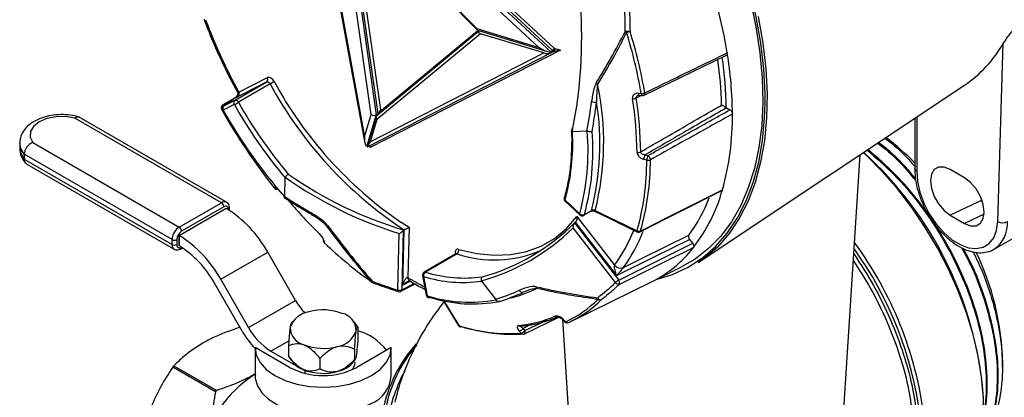
# Model space of a CAD drawing. Units: millimetres. Extents: x 0 to 45984, y 0 to 17080.
# Drawn here: x 269 to 413, y 2208 to 2264 of the extents above; entities that cross this region are included whole.
import ezdxf

# ---------------------------------------------------------------- set-up
doc = ezdxf.new("R2010")
doc.units = ezdxf.units.MM
doc.header["$LTSCALE"] = 9

msp = doc.modelspace()

# ---------------------------------------------------------------- linework, layer by layer
at = {"color": 7, "linetype": 'Continuous'}
for p, q in [((311.24, 2291.93), (346.69, 2259.2)), ((311.45, 2292.74), (347.19, 2259.74)), ((346.92, 2259.42), (311.53, 2292.1)), ((311.1, 2291.09), (319.41, 2245.78)), ((311.44, 2289.91), (319.35, 2246.72)), ((344.97, 2259.83), (312.05, 2290.23)), ((320.34, 2249.97), (315.73, 2282.17)), ((316.34, 2282.31), (335.88, 2262.41)), ((316.39, 2282.41), (335.82, 2262.62)), ((316.44, 2282.21), (321.06, 2249.94)), ((321.34, 2250.1), (316.8, 2281.85)), ((317.3, 2281.34), (321.69, 2250.66)), ((336.15, 2262.2), (321.16, 2249.81)), ((336.4, 2261.85), (321.17, 2249.25)), ((321.85, 2250.64), (336.01, 2262.34)), ((335.82, 2262.62), (344.97, 2259.83)), ((335.94, 2262.37), (346.21, 2259.24)), ((336.19, 2262.23), (336.26, 2262.27)), ((345.68, 2259.03), (336.4, 2261.85)), ((412.34, 2234.3), (413.15, 2260.44)), ((319.79, 2245.24), (346.71, 2259.02)), ((348.15, 2259.45), (320.17, 2245.14)), ((320.17, 2245.97), (345.68, 2259.03)), ((346.87, 2259.11), (346.62, 2259.18)), ((346.69, 2259.2), (346.97, 2259.36)), ((346.73, 2259.02), (346.87, 2259.11)), ((347.19, 2259.74), (348.15, 2259.45)), ((360.4, 2252.84), (372.51, 2258.72)), ((304.99, 2254.77), (300.05, 2252.24)), ((300.35, 2252.09), (304.99, 2254.77)), ((305.49, 2254.47), (300.84, 2251.79)), ((300.9, 2253.26), (305.1, 2255.41)), ((368.36, 2228.25), (407.46, 2254.28)), ((300.73, 2253.19), (300.73, 2253.18)), ((300.9, 2253.26), (300.9, 2253.25)), ((360.01, 2252.8), (359.24, 2252.41)), ((359.56, 2253.1), (359.98, 2253.05)), ((359.72, 2252.83), (360.13, 2252.79)), ((300.24, 2252.37), (298.55, 2251.39)), ((298.56, 2251.4), (298.55, 2251.39)), ((300.24, 2252.37), (298.56, 2251.4)), ((300.23, 2251.44), (298.6, 2250.61)), ((298.71, 2251.25), (300.35, 2252.09)), ((299.73, 2251.84), (298.71, 2251.25)), ((299.74, 2251.84), (298.71, 2251.25)), ((298.71, 2251.25), (298.71, 2251.25)), ((299.74, 2251.84), (299.73, 2251.84)), ((300.07, 2252.06), (300.03, 2252.03)), ((298.46, 2250.76), (298.38, 2250.72)), ((319.35, 2246.72), (320.34, 2249.97)), ((321.06, 2249.94), (319.67, 2245.37)), ((321.06, 2249.94), (321.34, 2250.1)), ((321.52, 2250.11), (321.69, 2250.66)), ((372.48, 2250.98), (372.49, 2250.97)), ((372.49, 2250.97), (373.01, 2250.68)), ((298.33, 2237.04), (276.81, 2249.46)), ((299.08, 2237.12), (277.43, 2249.61)), ((321.06, 2249.66), (319.73, 2245.29)), ((321.17, 2249.25), (320.17, 2245.97)), ((400.17, 2249.43), (400.17, 2242.07)), ((400.46, 2249.63), (400.46, 2241.65)), ((349.84, 2248.1), (349.72, 2247.5)), ((352.02, 2247.55), (349.89, 2247.46)), ((268.71, 2245.77), (268.71, 2245.05)), ((270.62, 2245.89), (292.14, 2233.46)), ((291.08, 2231.63), (269.38, 2244.15)), ((269.38, 2244.15), (269.38, 2243.44)), ((319.67, 2245.37), (319.77, 2245.43)), ((320.04, 2245.26), (320.02, 2245.36)), ((320.04, 2245.26), (320.08, 2245.39)), ((389.25, 2199.13), (392.14, 2244.08)), ((269.38, 2243.44), (291.08, 2230.91)), ((269.74, 2242.72), (291.39, 2230.22)), ((360.8, 2243.3), (360.38, 2243.4)), ((407.46, 2240.7), (405.34, 2241.93)), ((307.63, 2237.96), (307.7, 2240.71)), ((306.07, 2239.25), (306.1, 2239.4)), ((359.8, 2232.77), (371.81, 2238.82)), ((292.14, 2233.46), (298.33, 2237.04)), ((348.8, 2237.41), (350.95, 2235.43)), ((348.82, 2237.25), (350.96, 2235.26)), ((410.04, 2237.42), (405.34, 2235.23)), ((292.14, 2232.24), (299.04, 2236.23)), ((292.14, 2232.24), (299.04, 2236.22)), ((298.69, 2236.43), (292.49, 2232.85)), ((299.04, 2236.23), (299.04, 2236.22)), ((299.04, 2236.22), (299.04, 2236.22)), ((299.04, 2236.22), (299.04, 2236.22)), ((299.04, 2236.22), (299.04, 2236.21)), ((299.4, 2236), (299.4, 2236.02)), ((299.54, 2235.91), (299.54, 2236.23)), ((351.55, 2235.2), (352.58, 2235.79)), ((351.64, 2235.32), (352.67, 2235.92)), ((410.35, 2235.35), (407.46, 2234.01)), ((313.77, 2233.66), (313.21, 2234.18)), ((313.77, 2233.66), (313.42, 2233.99)), ((324.71, 2234.19), (325.9, 2233.45)), ((350.29, 2234.18), (350.18, 2234.08)), ((350.18, 2234.08), (356.68, 2225.7)), ((350.31, 2234.19), (350.29, 2234.18)), ((356.39, 2226.35), (350.31, 2234.19)), ((350.55, 2235.02), (356.07, 2227.9)), ((405.34, 2235.23), (407.46, 2234.01)), ((411.81, 2230.23), (419.27, 2234.54)), ((324.24, 2224.22), (324.46, 2232.52)), ((325.03, 2232.95), (324.81, 2224.27)), ((324.97, 2224.94), (325.18, 2233.06)), ((325.16, 2233.05), (325.03, 2232.95)), ((325.18, 2233.06), (325.16, 2233.05)), ((325.9, 2233.45), (325.71, 2226.07)), ((356.22, 2225.35), (350.01, 2233.37)), ((291.08, 2230.91), (291.08, 2231.63)), ((291.78, 2231.63), (291.78, 2230.91)), ((292.14, 2230.71), (292.14, 2232.24)), ((292.14, 2232.23), (292.14, 2232.24)), ((292.14, 2232.24), (292.14, 2230.7)), ((292.14, 2230.7), (292.14, 2232.23)), ((313.29, 2231.64), (313.31, 2231.44)), ((313.42, 2231.37), (313.44, 2231.17)), ((367.54, 2231.09), (367.1, 2231.66)), ((292.14, 2230.7), (292.14, 2230.71)), ((292.39, 2230.27), (292.63, 2230.41)), ((298.24, 2225.81), (305.13, 2229.79)), ((309.22, 2222.71), (305.13, 2229.79)), ((332.77, 2229.54), (328.12, 2226.85)), ((332.94, 2229.55), (328.29, 2226.87)), ((332.69, 2229.49), (332.69, 2229.52)), ((332.69, 2229.52), (332.72, 2229.51)), ((356.07, 2227.89), (356.07, 2227.9)), ((357.35, 2227.51), (357.34, 2227.51)), ((361.51, 2225.45), (365.9, 2227.62)), ((301.38, 2218.19), (297.3, 2225.26)), ((302.32, 2218.73), (298.24, 2225.81)), ((326.09, 2225.51), (324.97, 2224.94)), ((325.71, 2226.07), (325.71, 2226.07)), ((327.88, 2226.33), (328.4, 2223.51)), ((328.02, 2226.22), (328.54, 2223.4)), ((338.62, 2222.88), (336.57, 2225.53)), ((349.64, 2219.6), (361.48, 2225.44)), ((324.68, 2224.04), (326.77, 2225.12)), ((324.81, 2224.27), (326.62, 2225.21)), ((302.32, 2218.73), (309.22, 2222.71)), ((308.83, 2219.64), (308.54, 2219.27)), ((318.37, 2218.81), (317.73, 2219.64)), ((342.83, 2217.8), (347.88, 2220.24)), ((342.9, 2218.27), (346.2, 2219.86)), ((348.4, 2219.94), (349.73, 2199.13)), ((348.47, 2219.87), (348.79, 2219.56)), ((348.58, 2219.88), (348.9, 2219.56)), ((318.38, 2218.8), (318.38, 2217.26)), ((342.35, 2217.89), (342.07, 2218.21)), ((343.87, 2219.23), (342.63, 2218.59)), ((305.6, 2215.27), (308.23, 2216.78)), ((308.33, 2212.88), (303.28, 2215.79)), ((303.28, 2215.74), (303.28, 2211.65)), ((305.6, 2215.27), (310.62, 2212.37)), ((308.18, 2216.05), (308.18, 2214.51)), ((317.89, 2215.56), (317.89, 2214.02)), ((323.28, 2215.79), (318.23, 2212.88)), ((323.28, 2211.65), (323.28, 2215.74)), ((308.18, 2214.51), (308.83, 2213.67)), ((312.79, 2214.19), (312.79, 2212.65)), ((317.73, 2213.67), (318.01, 2214.03)), ((318.13, 2214.57), (318.06, 2214.2)), ((413.03, 2212.96), (413.03, 2213.93)), ((297.46, 2209.27), (291.19, 2212.89)), ((291.37, 2213.12), (297.64, 2209.5)), ((310.62, 2212), (310.62, 2212.37)), ((310.62, 2212.37), (311.4, 2212.22))]:
    msp.add_line(p, q, dxfattribs=at)
at = {"color": 7, "linetype": 'Continuous', "flags": 128}
for points in [[(378.18, 2251.67), (378.17, 2253.02), (377.99, 2256.68), (377.55, 2260.44), (376.87, 2264.3), (375.94, 2268.22), (374.78, 2272.17), (373.39, 2276.14), (371.78, 2280.1), (369.96, 2284.01), (367.95, 2287.85), (365.75, 2291.6), (363.39, 2295.24), (360.87, 2298.73), (358.22, 2302.06), (355.45, 2305.2), (352.58, 2308.13), (349.63, 2310.83), (346.62, 2313.29), (343.57, 2315.48), (340.5, 2317.4)], [(376.01, 2266.7), (376.83, 2262.84)], [(377.15, 2264.35), (377.84, 2260.48), (378.28, 2256.7), (378.46, 2253.03), (378.4, 2249.51), (378.09, 2246.14), (377.52, 2242.97), (376.72, 2239.99), (375.67, 2237.25), (374.39, 2234.75), (372.88, 2232.51), (371.16, 2230.54), (369.23, 2228.87), (368.36, 2228.25)], [(376.83, 2262.84), (377.41, 2259.06), (377.75, 2255.37), (377.83, 2251.8), (377.67, 2248.38), (377.26, 2245.13), (376.61, 2242.08), (375.71, 2239.23), (374.59, 2236.61), (373.23, 2234.25), (371.66, 2232.14), (369.88, 2230.32), (367.9, 2228.78), (365.9, 2227.62)], [(304.99, 2254.77), (305.05, 2254.79), (305.11, 2254.79), (305.18, 2254.77), (305.24, 2254.73), (305.31, 2254.69), (305.38, 2254.62), (305.44, 2254.55), (305.49, 2254.47)], [(306.1, 2254.81), (305.99, 2254.97), (305.87, 2255.12), (305.74, 2255.24), (305.61, 2255.34), (305.47, 2255.41), (305.34, 2255.44), (305.21, 2255.44), (305.1, 2255.41)], [(359.56, 2253.1), (359.58, 2253.01), (359.6, 2252.95), (359.63, 2252.89), (359.66, 2252.85), (359.7, 2252.83), (359.72, 2252.83)], [(359.98, 2253.05), (360, 2252.97), (360.02, 2252.9), (360.05, 2252.85), (360.08, 2252.81), (360.12, 2252.79), (360.13, 2252.79)], [(298.56, 2251.4), (299.32, 2251.73), (300.07, 2252.06)], [(300.35, 2252.09), (300.4, 2252.1), (300.46, 2252.1), (300.53, 2252.09), (300.6, 2252.05), (300.66, 2252), (300.73, 2251.94), (300.79, 2251.87), (300.84, 2251.79)], [(362.17, 2225.78), (364.59, 2226.52), (366.87, 2227.58), (368.98, 2228.95), (370.9, 2230.62), (372.61, 2232.58), (374.11, 2234.81), (375.39, 2237.3), (376.43, 2240.03), (377.24, 2243), (377.8, 2246.16), (378.11, 2249.51), (378.18, 2251.67)], [(298.36, 2250.72), (298.37, 2250.72), (298.38, 2250.72)], [(276.81, 2249.46), (275.45, 2249.68), (274.05, 2249.65), (272.72, 2249.39), (271.58, 2248.9), (270.75, 2248.25), (270.29, 2247.48), (270.25, 2246.67), (270.62, 2245.89)], [(269.38, 2244.15), (268.86, 2244.99), (268.71, 2245.74)], [(268.71, 2245.05), (268.86, 2244.28), (269.38, 2243.44)], [(409.33, 2199.76), (409.47, 2200.3), (409.97, 2202.82), (410.23, 2205.54), (410.23, 2208.41), (409.97, 2211.42), (409.47, 2214.52), (408.73, 2217.7), (407.75, 2220.9), (406.54, 2224.11), (405.12, 2227.29), (403.5, 2230.41), (401.69, 2233.43), (399.72, 2236.33), (397.61, 2239.07), (395.38, 2241.62), (393.04, 2243.97), (392.59, 2244.39)], [(400.46, 2241.65), (400.55, 2240.17), (400.89, 2238.59), (401.47, 2236.99), (402.27, 2235.43), (403.25, 2233.98), (404.36, 2232.7), (405.57, 2231.66), (406.81, 2230.89), (408.04, 2230.43), (409.19, 2230.3), (410.22, 2230.5), (411.09, 2231.04), (411.74, 2231.87), (412.17, 2232.98), (412.34, 2234.3)], [(405.34, 2241.93), (404.45, 2242.28), (403.64, 2242.27), (403, 2241.9), (402.59, 2241.21), (402.44, 2240.26), (402.59, 2239.14), (403, 2237.97), (403.64, 2236.86), (404.45, 2235.91), (405.34, 2235.23)], [(407.46, 2234.01), (408.36, 2233.66), (409.17, 2233.66), (409.81, 2234.03), (410.22, 2234.73), (410.36, 2235.68), (410.22, 2236.8), (409.81, 2237.97), (409.17, 2239.08), (408.36, 2240.02), (407.46, 2240.7)], [(306.08, 2239.22), (306.07, 2239.23), (306.07, 2239.25)], [(359.9, 2232.9), (360.64, 2233.27), (363.61, 2234.77), (371.91, 2238.95)], [(353.2, 2235.76), (355.08, 2234.85), (359.36, 2232.77)], [(353.21, 2235.9), (354.1, 2235.47), (357.66, 2233.74), (359.38, 2232.91)], [(333.2, 2230.2), (335.85, 2229.59), (338.41, 2229.34), (340.85, 2229.43), (343.16, 2229.88), (345.3, 2230.67), (347.25, 2231.8), (349.01, 2233.25), (350.55, 2235.02)], [(367.1, 2231.66), (361.91, 2229.08), (356.39, 2226.35)], [(356.68, 2225.7), (362, 2228.34), (367.54, 2231.09)], [(357.34, 2227.51), (357.38, 2227.52), (360.33, 2228.99), (366.98, 2232.28)], [(333.2, 2230.2), (333.07, 2230.22), (332.96, 2230.21), (332.85, 2230.16), (332.77, 2230.08), (332.71, 2229.97), (332.68, 2229.84), (332.67, 2229.68), (332.69, 2229.52)], [(367.65, 2230.46), (366.91, 2230.09), (363.96, 2228.62), (356.77, 2225.06)], [(320.46, 2225.54), (320.45, 2225.47), (320.46, 2225.41), (320.47, 2225.37), (320.48, 2225.34), (320.49, 2225.34)], [(324.24, 2224.22), (324.24, 2224.15), (324.25, 2224.09), (324.27, 2224.05), (324.29, 2224.02), (324.3, 2224.01)], [(342.62, 2223.87), (342.56, 2223.85), (342.5, 2223.85), (342.43, 2223.87), (342.36, 2223.9), (342.29, 2223.96), (342.23, 2224.03), (342.17, 2224.12), (342.12, 2224.21)], [(330.81, 2222.83), (331.12, 2222.32), (333.1, 2219.06)], [(330.89, 2222.81), (332.43, 2220.28), (333.23, 2218.97)], [(348.47, 2219.87), (348.47, 2219.87), (348.47, 2219.87)], [(342.83, 2217.79), (342.87, 2217.82), (342.91, 2217.87), (342.93, 2217.93), (342.94, 2218), (342.94, 2218.09), (342.93, 2218.18), (342.9, 2218.27)], [(303.28, 2215.79), (303.45, 2214.66), (304.01, 2213.57), (304.93, 2212.56), (306.17, 2211.67), (307.69, 2210.95), (309.43, 2210.41), (311.31, 2210.08), (313.28, 2209.96), (315.24, 2210.08), (317.13, 2210.41), (318.86, 2210.95), (320.38, 2211.67), (321.63, 2212.56), (322.54, 2213.57), (323.1, 2214.66), (323.28, 2215.79)], [(317.94, 2213.63), (317.9, 2213.25), (317.6, 2212.56)], [(303.28, 2211.65), (303.3, 2211.24), (303.62, 2210.16), (304.28, 2209.13), (305.27, 2208.19), (306.55, 2207.38), (308.07, 2206.72), (309.78, 2206.24), (311.62, 2205.96), (313.52, 2205.88), (315.4, 2206.01), (317.21, 2206.35), (318.88, 2206.87), (320.35, 2207.57)]]:
    msp.add_lwpolyline(points, dxfattribs=at)
at = {"color": 7, "linetype": 'Continuous'}
for centre, radius, start, end in [((299.1, 2246.9), 74.51, 9.3777, 20.0491), ((373.3, 2292.95), 82.57, 200.6011, 208.7351), ((358.01, 2266.31), 4.11, 265.005, 274.6963), ((358.21, 2262.65), 0.714, 217.7025, 237.3638), ((357.64, 2263.55), 1.52, 277.305, 297.7819), ((290.18, 2241.1), 70.82, 9.7196, 17.2038), ((290.28, 2241.13), 71.25, 9.7196, 17.2038), ((397.07, 2269.62), 18.52, 304.1256, 330.2904), ((346.59, 2259.97), 0.652, 300.8106, 338.5906), ((316.3, 2249.79), 57.07, 0.2717, 9.3271), ((316.77, 2250.29), 55.02, 1.1258, 8.1467), ((317.03, 2250.3), 55.45, 0.6962, 8.3927), ((304.71, 2255.15), 0.47, 306.3948, 33.9626), ((319.71, 2229.84), 28.44, 118.594, 119.9979), ((357.67, 2282.69), 59.32, 208.4112, 236.7959), ((357.99, 2282.94), 59.03, 208.4579, 235.6724), ((313.83, 2245.91), 40.64, 345.747, 12.1128), ((353.97, 2255.02), 0.708, 213.1667, 235.0322), ((300.61, 2253.7), 0.525, 282.7848, 303.0266), ((300.56, 2253.81), 0.652, 285.497, 301.7458), ((360.04, 2254.09), 1.04, 266.4782, 296.5251), ((360.18, 2253.29), 0.5, 264.3852, 295.9132), ((360.23, 2253.07), 0.292, 305.4316, 17.7174), ((298.8, 2250.96), 0.5, 120.1119, 190.3872), ((298.81, 2250.97), 0.496, 120.2558, 209.9788), ((298.99, 2250.87), 0.47, 126.3965, 213.9577), ((300.62, 2251.71), 0.47, 126.3942, 213.9586), ((286.68, 2276.32), 28.33, 298.5919, 300.0017), ((360.34, 2285.27), 68.97, 209.3688, 220.2437), ((360.24, 2285.21), 68.16, 209.3702, 220.1614), ((315.43, 2245.64), 38.49, 345.3664, 9.2063), ((353.26, 2253.4), 1.61, 249.2459, 275.9291), ((358.79, 2253.31), 1.01, 265.4022, 296.9378), ((305.15, 2243.86), 54.22, 0.6308, 8.968), ((305.35, 2243.91), 54.56, 0.6307, 8.9681), ((298.8, 2250.96), 0.5, 190.3872, 209.3524), ((374.54, 2293.49), 87.35, 209.3165, 218.3884), ((298.96, 2250.81), 0.5, 119.9973, 190.3872), ((298.96, 2250.81), 0.5, 190.3872, 209.4044), ((298.32, 2251.06), 0.53, 291.8002, 301.7413), ((363.01, 2286.77), 73.86, 209.3153, 221.4137), ((333.84, 2249.61), 39.54, 344.3605, 0.6605), ((317.97, 2245.83), 31.96, 344.7227, 2.9122), ((316.81, 2244.68), 35.37, 344.8398, 4.6435), ((317.17, 2244.67), 35.72, 344.8302, 4.551), ((373.76, 2216.95), 37, 44.4512, 53.2413), ((359.56, 2245.22), 0.796, 255.9812, 295.8549), ((361.61, 2243.42), 1.24, 148.4025, 181.0111), ((356.13, 2204.26), 54.29, 4.9556, 47.7172), ((322.5, 2243.26), 38.3, 344.3219, 0.0616), ((322.8, 2243.31), 38.53, 344.3219, 0.0616), ((362.04, 2243.32), 1.24, 148.4022, 181.0076), ((361, 2244.06), 0.784, 255.1308, 295.0363), ((360.5, 2243.29), 0.833, 4.028, 54.7475), ((306.48, 2239.58), 0.523, 219.462, 284.6447), ((306.47, 2239.53), 0.5, 218.4482, 288.4311), ((306.5, 2239.73), 0.52, 219.3614, 269.0744), ((348.18, 2245.54), 24.63, 322.2509, 344.4891), ((298.77, 2236.43), 0.755, 65.9399, 125.6108), ((297.92, 2236.4), 0.768, 2.6071, 57.4077), ((364.54, 2285.72), 74.28, 220.7141, 225.7561), ((349.16, 2237.61), 0.5, 163.8572, 190.3872), ((349.16, 2237.61), 0.5, 190.3872, 227.2826), ((349.01, 2237.68), 0.342, 168.0185, 232.594), ((348.94, 2237.34), 0.152, 152.5165, 217.5431), ((348.64, 2245.84), 22.81, 323.5321, 339.192), ((298.96, 2236.09), 0.437, 350.7736, 129.2157), ((289.73, 2221.3), 17.58, 28.8556, 58.0454), ((299.29, 2236.25), 0.251, 294.3848, 354.3293), ((311.7, 2235.43), 0.236, 145.7397, 188.5678), ((351.09, 2235.36), 0.152, 152.5162, 217.5434), ((351.37, 2235.89), 0.628, 227.4739, 295.3369), ((352.48, 2235.96), 0.2, 301.5906, 346.6197), ((353.37, 2235.82), 0.177, 149.8781, 199.054), ((351.3, 2235.63), 0.5, 227.2826, 299.9973), ((351.45, 2235.37), 0.2, 301.5906, 346.6197), ((409.2, 2233.98), 4.57, 304.9114, 3.6772), ((413.08, 2235.6), 1.49, 240.5626, 297.1323), ((291.72, 2232.82), 0.768, 2.6093, 57.4065), ((312.79, 2232.51), 0.0761, 182.1707, 227.9275), ((313.74, 2234.05), 0.392, 274.7374, 298.5827), ((338.09, 2241.12), 22.33, 323.6751, 338.6444), ((339.26, 2240.87), 22.49, 323.5671, 339.1197), ((359.53, 2232.82), 0.177, 149.894, 199.0628), ((359.58, 2233.22), 0.5, 244.0938, 296.7452), ((359.65, 2233.46), 0.615, 242.9345, 293.4546), ((359.71, 2232.94), 0.195, 299.0656, 347.053), ((291.43, 2232.31), 0.768, 242.6081, 297.3988), ((282.84, 2217.32), 17.58, 28.8556, 58.0454), ((313.71, 2231.68), 0.42, 184.6366, 226.5803), ((313.81, 2231.48), 0.5, 184.8125, 190.3872), ((313.73, 2231.48), 0.421, 185.1597, 226.558), ((313.81, 2231.48), 0.5, 190.3872, 226.5347), ((357.59, 2277.53), 64.02, 226.3957, 234.4015), ((313.52, 2231.18), 0.0823, 183.8731, 225.6531), ((346.93, 2198.65), 55.04, 7.4354, 36.2447), ((291.43, 2231.59), 0.768, 242.6081, 297.3988), ((284.27, 2218.08), 14.88, 28.8556, 58.0453), ((292.25, 2230.47), 0.24, 304.0467, 7.2494), ((332.87, 2229.35), 0.207, 70.8388, 117.8761), ((332.57, 2230.08), 0.642, 304.4132, 10.7661), ((338.44, 2245.72), 17.08, 251.212, 293.3398), ((353.44, 2241.63), 18.09, 296.5116, 321.8194), ((347.23, 2198.77), 54.15, 7.3837, 35.6151), ((374.4, 2212.91), 38.64, 1.5208, 25.9058), ((328.37, 2226.42), 0.5, 119.9973, 190.3872), ((328.65, 2226.34), 0.642, 124.4141, 190.7628), ((328.22, 2226.67), 0.207, 70.8388, 117.8761), ((334.03, 2245.47), 19.48, 252.8378, 277.7908), ((356.96, 2228.53), 1.09, 215.5605, 290.902), ((356.96, 2228.53), 1.09, 215.4321, 290.5285), ((320.18, 2225.95), 0.496, 287.0175, 304.1939), ((320.47, 2225.52), 0.147, 196.1862, 233.6289), ((320.67, 2225.81), 0.5, 234.5569, 249.0985), ((326.17, 2226), 0.468, 171.7294, 234.7645), ((326.17, 2226), 0.466, 171.5634, 234.3059), ((348.8, 2264.53), 44.86, 239.0192, 242.638), ((328.04, 2226.38), 0.17, 198.7566, 262.2443), ((333.83, 2245.02), 19.68, 252.8222, 277.9942), ((357.89, 2223.65), 2.39, 120.692, 134.4712), ((356.73, 2225.65), 0.593, 210.3771, 273.5225), ((356.22, 2225.31), 0.6, 335.6396, 41.0445), ((324.46, 2224.94), 0.758, 253.1578, 296.9734), ((324.45, 2224.48), 0.5, 252.4109, 297.3428), ((324.54, 2224.26), 0.264, 302.1193, 0.9305), ((337.43, 2238.29), 15.57, 281.6101, 297.4354), ((345.2, 2224.66), 0.628, 175.6267, 197.9042), ((318.68, 2228.15), 10.91, 209.8836, 222.0801), ((328.89, 2223.6), 0.5, 190.3872, 253.8254), ((328.56, 2223.57), 0.17, 198.7582, 262.2429), ((334.75, 2243.13), 20.69, 252.5251, 280.9034), ((328.87, 2223.44), 0.336, 186.4693, 249.1642), ((328.82, 2223.4), 0.283, 255.091, 302.4945), ((335.26, 2243.14), 20.95, 252.5384, 280.7434), ((341.51, 2235.23), 17.32, 295.2337, 314.4025), ((341.93, 2235.23), 17.42, 295.2334, 314.4026), ((354.08, 2223.32), 0.547, 205.6694, 274.097), ((354.26, 2223.09), 0.671, 180.574, 200.6786), ((353.94, 2223.22), 0.473, 229.2896, 292.4914), ((311.68, 2217.63), 3.44, 97.7237, 161.2842), ((313.26, 2213.36), 7.95, 69.293, 104.9243), ((315.48, 2218.21), 2.66, 0.8131, 77.0464), ((340.25, 2236.92), 17.98, 275.6524, 293.0779), ((340.67, 2236.93), 18.09, 275.6523, 293.0779), ((347.6, 2220.65), 0.402, 222.1366, 294.3009), ((348.52, 2219.96), 0.106, 241.4493, 303.5375), ((349.14, 2219.92), 0.5, 225.3624, 295.1811), ((348.84, 2219.65), 0.106, 241.4147, 303.5325), ((349.2, 2219.84), 0.41, 222.8523, 292.9296), ((313.5, 2225.15), 13.97, 209.8696, 222.9733), ((310.61, 2223.3), 9.47, 208.8556, 238.0453), ((311.08, 2218.77), 2.66, 180.8132, 257.0463), ((314.88, 2219.35), 3.44, 277.7234, 341.2845), ((316.02, 2210.25), 8.34, 38.0704, 73.5831), ((333.52, 2219.32), 0.5, 211.262, 253.7236), ((333.28, 2219.18), 0.218, 212.5948, 255.6651), ((340.79, 2243.67), 25.83, 252.9799, 273.4627), ((333.47, 2219.11), 0.279, 209.9465, 252.481), ((333.46, 2219.11), 0.276, 254.6869, 298.8108), ((341.2, 2243.72), 25.99, 252.9799, 273.4625), ((342.31, 2219.26), 0.367, 217.9996, 274.34), ((341.82, 2219.17), 0.994, 284.6034, 324.3259), ((342.3, 2219.21), 0.322, 276.6037, 297.7178), ((342.1, 2218.85), 0.994, 284.6083, 324.3229), ((342.64, 2218.11), 0.363, 217.5128, 272.2875), ((342.61, 2218.24), 0.5, 274.2366, 295.7605), ((313.29, 2223.62), 7.95, 249.2929, 284.9244), ((342.6, 2202.35), 20.99, 138.2377, 168.657), ((342.25, 2202.93), 20.19, 139.1439, 169.8789), ((311.74, 2216.07), 3.78, 219.5426, 250.5367), ((314.42, 2216.57), 4.4, 282.0303, 318.7551), ((313.28, 2222.43), 10.76, 242.6097, 297.3904), ((313.29, 2219.95), 7.95, 249.2929, 284.9244), ((313.72, 2195.79), 19.18, 122.6379, 159.7729), ((318.47, 2212.01), 4.82, 292.9303, 355.7498)]:
    msp.add_arc(centre, radius, start, end, dxfattribs=at)
for centre, major_axis, ratio, start_param, end_param in [((325.61, 2265.48), (-3.72, 43.37), 0.584755, 4.247311, 4.676391), ((325.53, 2266.55), (-4.66, 54.36), 0.584642, 4.582454, 4.659204), ((336.17, 2262.82), (0.265, 0.437), 0.538276, 2.346064, 3.278117), ((336.76, 2262.05), (0.669, -0.046), 0.393615, 2.612312, 4.183109), ((296.87, 2665.9), (-31.49, 430.79), 0.215843, 3.428397, 3.482729), ((345.33, 2260.04), (1.4, -0.8), 0.220588, 4.584747, 6.155543), ((346.04, 2259.23), (0.773, -0.106), 0.352418, 4.286059, 5.856855), ((347.38, 2259.37), (0.624, 0.333), 0.023883, 2.11524, 2.526757), ((346.78, 2259.33), (0.29, -0.234), 0.41412, 1.21029, 1.41263), ((346.84, 2259.53), (-0.333, 0.509), 0.670935, 4.031465, 4.674966), ((325.61, 2265.48), (-4.01, 46.74), 0.584755, 4.26911, 4.367734), ((326, 2265.51), (-4.25, 47.18), 0.585463, 4.268585, 4.365138), ((320.7, 2250.17), (0.506, -0.039), 0.607434, 3.986954, 5.557751), ((321.52, 2249.46), (0.423, -0.282), 0.769812, 2.777983, 4.348779), ((321.48, 2250.54), (0.208, 0.453), 0.309832, 3.553937, 5.124733), ((321.64, 2250.52), (0.22, 0.527), 0.276605, 4.279527, 5.06078), ((325.61, 2265.48), (-3.72, 43.37), 0.584755, 4.234664, 4.247311), ((319.71, 2246.93), (0.09, 1.57), 0.219683, 1.714062, 3.284858), ((320.52, 2246.18), (0.792, 0.946), 0.119467, 1.886944, 3.45774), ((319.83, 2245.14), (0.203, 0.412), 0.330477, 5.171802, 5.504844), ((319.96, 2245.01), (0.203, 0.412), 0.330477, 5.171802, 6.742599), ((326, 2265.51), (35.42, -23.54), 0.707834, 4.678587, 5.130702), ((325.79, 2265.25), (35.64, -24.03), 0.707547, 4.682103, 5.12383), ((325.79, 2265.25), (38.41, -25.9), 0.707547, 4.716549, 4.815173), ((326, 2265.51), (-10.28, 39.44), 0.855765, 3.153397, 3.605512), ((292.14, 2232.24), (0.75, 1.3), 0.577288, 0.785236, 2.356033), ((292.49, 2232.03), (0.5, 0.866), 0.577242, 0.785196, 2.355992), ((689.98, 2158.79), (390.27, -124), 0.283393, 3.516319, 3.570651), ((325.73, 2265.4), (-10.74, 39.82), 0.852953, 3.143391, 3.585118), ((292.14, 2231.52), (0.75, 1.3), 0.577288, 2.356033, 3.122504), ((292.49, 2231.32), (0.5, 0.866), 0.577242, 2.355992, 3.926789), ((326.76, 2264.96), (44.68, -30.11), 0.707457, 5.029666, 5.106416), ((326.37, 2266.04), (-13.43, 49.91), 0.853054, 3.491657, 3.568407), ((325.73, 2265.4), (-11.57, 42.91), 0.852953, 3.177837, 3.276461), ((326, 2265.51), (-12.02, 43.29), 0.85037, 3.172779, 3.269332), ((563.46, 2502.96), (249.84, 262.17), 0.402097, 3.373745, 3.428077)]:
    msp.add_ellipse(centre, major_axis=major_axis, ratio=ratio, start_param=start_param, end_param=end_param, dxfattribs=at)
for points, knots in [([(358.2, 2266.41), (358.22, 2266.08), (358.29, 2264.68), (358.32, 2263.28), (358.34, 2262.21)], [0, 0, 0, 0, 0.236875, 1, 1, 1, 1]), ([(295.78, 2263.96), (296.02, 2263.32), (296.73, 2261.48), (298.05, 2258.44), (299.49, 2255.49), (300.42, 2253.75), (300.73, 2253.19)], [0, 0, 0, 0, 0.174842, 0.506643, 0.838454, 1, 1, 1, 1]), ([(357.83, 2262.04), (357.7, 2261.8), (357.07, 2260.57), (355.69, 2257.97), (354.35, 2255.75), (353.56, 2254.44)], [0, 0, 0, 0, 0.093389, 0.466996, 1, 1, 1, 1]), ([(414.63, 2262.37), (414.59, 2262.35), (414.52, 2262.29), (414.35, 2262.12), (414.16, 2261.9), (413.67, 2261.27), (413.39, 2260.82), (413.15, 2260.44)], [0, 0, 0, 0, 0.046892, 0.106662, 0.229784, 0.352199, 1, 1, 1, 1]), ([(347.32, 2259.39), (347.28, 2259.39), (347.22, 2259.41), (347.12, 2259.41), (347.05, 2259.39), (347, 2259.38), (346.98, 2259.37), (346.97, 2259.36)], [0, 0, 0, 0, 0.385777, 0.608469, 0.778612, 0.916407, 1, 1, 1, 1]), ([(347.05, 2259.21), (347.09, 2259.23), (347.24, 2259.29), (347.63, 2259.38), (347.94, 2259.43), (348.15, 2259.45), (348.15, 2259.45)], [0, 0, 0, 0, 0.084677, 0.332006, 0.995303, 1, 1, 1, 1]), ([(360.51, 2253.16), (360.76, 2253.28), (362.01, 2253.89), (366.04, 2255.85), (369.83, 2257.69), (372.62, 2259.04)], [0, 0, 0, 0, 0.061768, 0.308842, 1, 1, 1, 1]), ([(372.62, 2259.04), (372.62, 2258.99), (372.63, 2258.9), (372.59, 2258.79), (372.55, 2258.73), (372.51, 2258.72), (372.51, 2258.72)], [0, 0, 0, 0, 0.325158, 0.650378, 0.97536, 1, 1, 1, 1]), ([(353.37, 2254.63), (353.37, 2254.62), (353.22, 2254.37), (352.93, 2253.48), (352.78, 2252.53), (352.69, 2251.89)], [0, 0, 0, 0, 0.018453, 0.346195, 1, 1, 1, 1]), ([(353.56, 2254.44), (353.53, 2254.15), (353.42, 2253.31), (353.42, 2252.4), (353.42, 2251.8)], [0, 0, 0, 0, 0.334887, 1, 1, 1, 1]), ([(300.9, 2253.25), (300.91, 2253.23), (300.93, 2253.19), (300.92, 2253.08), (300.86, 2252.91), (300.68, 2252.68), (300.4, 2252.45), (300.17, 2252.3), (300.06, 2252.24), (300.05, 2252.24)], [0, 0, 0, 0, 0.037661, 0.088556, 0.202854, 0.403731, 0.718984, 0.99524, 1, 1, 1, 1]), ([(300.71, 2253.2), (300.72, 2253.2), (300.73, 2253.18), (300.74, 2253.16), (300.75, 2253.1), (300.73, 2252.97), (300.63, 2252.74), (300.41, 2252.47), (300.18, 2252.32), (300.06, 2252.24)], [0, 0, 0, 0, 0.018569, 0.036396, 0.071155, 0.170485, 0.353431, 0.661319, 1, 1, 1, 1]), ([(359.56, 2253.1), (359.46, 2253.1), (359.25, 2253.1), (358.99, 2252.99), (358.8, 2252.82), (358.69, 2252.58), (358.7, 2252.4), (358.71, 2252.31)], [0, 0, 0, 0, 0.209984, 0.421068, 0.617288, 0.808492, 1, 1, 1, 1]), ([(359.24, 2252.41), (359.24, 2252.45), (359.24, 2252.5), (359.26, 2252.59), (359.32, 2252.68), (359.41, 2252.76), (359.48, 2252.79), (359.5, 2252.8)], [0, 0, 0, 0, 0.238037, 0.279545, 0.5688, 0.884808, 1, 1, 1, 1]), ([(359.5, 2252.8), (359.51, 2252.8), (359.55, 2252.83), (359.64, 2252.84), (359.71, 2252.83), (359.72, 2252.83)], [0, 0, 0, 0, 0.305772, 0.948487, 1, 1, 1, 1]), ([(300.04, 2252.02), (300.04, 2252.02), (300.03, 2252.02), (299.99, 2251.99), (299.89, 2251.93), (299.78, 2251.87), (299.73, 2251.84)], [0, 0, 0, 0, 0.110736, 0.328357, 0.682558, 1, 1, 1, 1]), ([(299.74, 2251.84), (299.78, 2251.87), (299.9, 2251.94), (300.04, 2252.02), (300.12, 2252.07), (300.09, 2252.06), (300.07, 2252.06)], [0, 0, 0, 0, 0.153569, 0.435704, 0.717843, 1, 1, 1, 1]), ([(359.91, 2244.51), (360.15, 2244.65), (361.37, 2245.35), (365.33, 2247.64), (369.04, 2249.79), (371.78, 2251.37)], [0, 0, 0, 0, 0.061514, 0.30757, 1, 1, 1, 1]), ([(372.48, 2250.98), (372.45, 2251), (372.38, 2251.04), (372.24, 2251.12), (372.07, 2251.21), (371.91, 2251.3), (371.82, 2251.35), (371.78, 2251.37), (371.78, 2251.37)], [0, 0, 0, 0, 0.148603, 0.296443, 0.507548, 0.796207, 0.99515, 1, 1, 1, 1]), ([(277.51, 2249.6), (277.28, 2249.66), (276.61, 2249.84), (275.44, 2249.99), (274.03, 2249.97), (272.65, 2249.74), (271.37, 2249.3), (270.3, 2248.68), (269.48, 2247.92), (268.96, 2247.07), (268.7, 2246.31), (268.74, 2245.87), (268.75, 2245.73)], [0, 0, 0, 0, 0.063306, 0.179904, 0.296295, 0.413339, 0.531889, 0.653107, 0.760982, 0.862024, 0.958812, 1, 1, 1, 1]), ([(372.49, 2250.97), (370.41, 2249.77), (366.43, 2247.46), (362.46, 2245.16), (360.56, 2244.07)], [0, 0, 0, 0, 0.523495, 1, 1, 1, 1]), ([(360.98, 2243.97), (362.95, 2245.07), (366.97, 2247.3), (370.98, 2249.54), (373.01, 2250.68)], [0, 0, 0, 0, 0.491463, 1, 1, 1, 1]), ([(373.37, 2250.06), (373.12, 2249.92), (371.88, 2249.23), (367.87, 2246.99), (364.11, 2244.9), (361.33, 2243.35)], [0, 0, 0, 0, 0.061769, 0.308843, 1, 1, 1, 1]), ([(373.01, 2250.68), (373.05, 2250.65), (373.13, 2250.59), (373.24, 2250.46), (373.32, 2250.31), (373.37, 2250.17), (373.37, 2250.09), (373.37, 2250.06)], [0, 0, 0, 0, 0.213708, 0.427441, 0.640852, 0.854013, 1, 1, 1, 1]), ([(276.81, 2249.46), (276.81, 2249.46), (276.88, 2249.52), (277.04, 2249.63), (277.26, 2249.69), (277.38, 2249.62), (277.42, 2249.59)], [0, 0, 0, 0, 0.010906, 0.301035, 0.72807, 1, 1, 1, 1]), ([(349.74, 2247.71), (349.76, 2247.19), (349.79, 2246.42), (349.76, 2245.7), (349.75, 2245.46)], [0, 0, 0, 0, 0.6788695, 1, 1, 1, 1]), ([(349.84, 2247.47), (349.81, 2247.49), (349.75, 2247.54), (349.75, 2247.59), (349.75, 2247.62)], [0, 0, 0, 0, 0.500058, 1, 1, 1, 1]), ([(349.84, 2247.47), (349.85, 2247.46), (349.87, 2247.46), (349.89, 2247.46), (349.89, 2247.46)], [0, 0, 0, 0, 0.745347, 1, 1, 1, 1]), ([(352.07, 2247.54), (352.05, 2247.55), (352.03, 2247.55), (352.02, 2247.55), (352.02, 2247.55)], [0, 0, 0, 0, 0.807559, 1, 1, 1, 1]), ([(352.78, 2247.5), (352.77, 2247.5), (352.75, 2247.49), (352.67, 2247.47), (352.53, 2247.45), (352.36, 2247.46), (352.19, 2247.49), (352.11, 2247.52), (352.07, 2247.54)], [0, 0, 0, 0, 0.010165, 0.150144, 0.36519, 0.577613, 0.788777, 1, 1, 1, 1]), ([(270.62, 2245.89), (270.62, 2245.88), (270.52, 2245.84), (270.28, 2245.72), (269.93, 2245.44), (269.63, 2245.03), (269.42, 2244.58), (269.39, 2244.3), (269.38, 2244.15)], [0, 0, 0, 0, 0.0054876, 0.1512885, 0.3659224, 0.5779913, 0.7889777, 1, 1, 1, 1]), ([(394.67, 2245.77), (394.7, 2245.75), (396.12, 2244.79), (398.08, 2242.93), (399.8, 2240.87), (400.31, 2240.26)], [0, 0, 0, 0, 0.015233, 0.711459, 1, 1, 1, 1]), ([(400.28, 2240.55), (399.83, 2241.09), (398.16, 2243.08), (396.26, 2244.88), (394.84, 2245.84), (394.81, 2245.86)], [0, 0, 0, 0, 0.263523, 0.982623, 1, 1, 1, 1]), ([(395.76, 2246.5), (395.79, 2246.48), (397.01, 2245.64), (398.55, 2244.21), (399.95, 2242.63), (400.28, 2242.26)], [0, 0, 0, 0, 0.017894, 0.768638, 1, 1, 1, 1]), ([(268.75, 2245.05), (268.75, 2244.83), (268.74, 2244.3), (269.07, 2243.5), (269.45, 2243.01), (269.64, 2242.78)], [0, 0, 0, 0, 0.257125, 0.646566, 1, 1, 1, 1]), ([(349.75, 2245.46), (349.73, 2244.75), (349.69, 2243.08), (349.37, 2240.68), (348.99, 2238.86), (348.73, 2237.93), (348.68, 2237.75)], [0, 0, 0, 0, 0.257123, 0.599309, 0.923841, 1, 1, 1, 1]), ([(359.37, 2244.45), (359.37, 2244.41), (359.38, 2244.28), (359.47, 2244.03), (359.7, 2243.75), (360.02, 2243.51), (360.26, 2243.44), (360.38, 2243.4)], [0, 0, 0, 0, 0.088567, 0.295172, 0.521787, 0.761198, 1, 1, 1, 1]), ([(360.56, 2244.07), (360.48, 2244.08), (360.33, 2244.09), (360.12, 2244.18), (359.98, 2244.29), (359.93, 2244.39), (359.91, 2244.46), (359.91, 2244.49), (359.91, 2244.51)], [0, 0, 0, 0, 0.2601162, 0.510143, 0.7307552, 0.8768269, 0.9203455, 1, 1, 1, 1]), ([(360.56, 2244.07), (360.57, 2244.07), (360.71, 2244.03), (360.85, 2244), (360.98, 2243.97)], [0, 0, 0, 0, 0.03781, 1, 1, 1, 1]), ([(393.15, 2244.76), (394.5, 2243.59), (397.23, 2241.25), (400.98, 2236.81), (404.29, 2231.88), (407, 2226.61), (409.04, 2221.22), (410.33, 2215.87), (410.73, 2210.88), (410.63, 2207.49), (410.18, 2206.03), (410.12, 2205.85)], [0, 0, 0, 0, 0.121471, 0.244837, 0.368683, 0.490779, 0.613764, 0.737706, 0.860218, 0.98273, 1, 1, 1, 1]), ([(410.09, 2205.36), (410.21, 2205.73), (410.74, 2207.36), (410.88, 2210.96), (410.47, 2215.96), (409.18, 2221.3), (407.15, 2226.7), (404.43, 2231.97), (401.12, 2236.89), (397.37, 2241.34), (394.64, 2243.68), (393.29, 2244.85)], [0, 0, 0, 0, 0.034968, 0.155243, 0.275518, 0.397198, 0.517938, 0.637805, 0.75939, 0.880504, 1, 1, 1, 1]), ([(269.75, 2242.73), (269.71, 2242.75), (269.57, 2242.81), (269.42, 2243.05), (269.39, 2243.31), (269.38, 2243.44)], [0, 0, 0, 0, 0.151434, 0.575681, 1, 1, 1, 1]), ([(307.71, 2240.77), (307.74, 2240.8), (307.79, 2240.88), (307.9, 2241), (308.02, 2241.13), (308.1, 2241.21), (308.14, 2241.25), (308.15, 2241.25), (308.15, 2241.26)], [0, 0, 0, 0, 0.234395, 0.468727, 0.704799, 0.94389, 0.988805, 1, 1, 1, 1]), ([(400.18, 2242.24), (400.17, 2241.98), (400.16, 2241.23), (400.31, 2239.93), (400.72, 2238.34), (401.33, 2236.76), (402.14, 2235.22), (403.1, 2233.8), (404.2, 2232.52), (405.4, 2231.43), (406.67, 2230.57), (407.97, 2229.97), (409.27, 2229.67), (410.5, 2229.72), (411.36, 2229.93), (411.72, 2230.2), (411.78, 2230.24)], [0, 0, 0, 0, 0.042179, 0.121076, 0.199844, 0.278396, 0.356804, 0.435224, 0.513796, 0.592692, 0.672094, 0.752083, 0.832208, 0.910934, 0.986567, 1, 1, 1, 1]), ([(400.46, 2241.65), (400.46, 2241.66), (400.4, 2241.69), (400.29, 2241.78), (400.18, 2241.92), (400.18, 2242.03), (400.18, 2242.08)], [0, 0, 0, 0, 0.041197, 0.277789, 0.699433, 1, 1, 1, 1]), ([(307.71, 2240.77), (307.71, 2240.75), (307.7, 2240.74), (307.7, 2240.72), (307.7, 2240.71)], [0, 0, 0, 0, 0.745558, 1, 1, 1, 1]), ([(371.91, 2238.95), (371.9, 2238.91), (371.87, 2238.85), (371.83, 2238.83), (371.81, 2238.83)], [0, 0, 0, 0, 0.628331, 1, 1, 1, 1]), ([(299.54, 2236.23), (299.53, 2236.34), (299.51, 2236.6), (299.35, 2236.92), (299.16, 2237.05), (299.08, 2237.11)], [0, 0, 0, 0, 0.334852, 0.704613, 1, 1, 1, 1]), ([(307.53, 2237.83), (307.86, 2237.62), (309.14, 2236.76), (310.47, 2235.98), (311.46, 2235.39)], [0, 0, 0, 0, 0.249653, 1, 1, 1, 1]), ([(307.58, 2237.8), (307.58, 2237.81), (307.57, 2237.83), (307.6, 2237.89), (307.61, 2237.91)], [0, 0, 0, 0, 0.4999407, 1, 1, 1, 1]), ([(307.61, 2237.91), (307.62, 2237.93), (307.62, 2237.94), (307.62, 2237.96), (307.63, 2237.96)], [0, 0, 0, 0, 0.807556, 1, 1, 1, 1]), ([(311.46, 2235.39), (311.63, 2235.29), (312.15, 2234.99), (312.83, 2234.53), (313.28, 2234.13), (313.42, 2234)], [0, 0, 0, 0, 0.248567, 0.754362, 1, 1, 1, 1]), ([(313.92, 2233.7), (313.91, 2233.72), (313.7, 2233.99), (312.92, 2234.68), (312.07, 2235.21), (311.5, 2235.56)], [0, 0, 0, 0, 0.01846, 0.346197, 1, 1, 1, 1]), ([(352.59, 2235.79), (352.6, 2235.8), (352.62, 2235.81), (352.72, 2235.84), (352.88, 2235.85), (353.05, 2235.82), (353.15, 2235.78), (353.2, 2235.76)], [0, 0, 0, 0, 0.110811, 0.329075, 0.557299, 0.794235, 1, 1, 1, 1]), ([(353.21, 2235.9), (353.16, 2235.93), (353.06, 2235.97), (352.89, 2235.98), (352.76, 2235.96), (352.69, 2235.93), (352.67, 2235.92)], [0, 0, 0, 0, 0.282169, 0.564315, 0.846464, 1, 1, 1, 1]), ([(350.01, 2233.37), (350.01, 2233.37), (350.01, 2233.39), (350.01, 2233.51), (350.04, 2233.71), (350.1, 2233.94), (350.16, 2234.03), (350.18, 2234.08)], [0, 0, 0, 0, 0.0058, 0.094736, 0.482779, 0.771783, 1, 1, 1, 1]), ([(350.31, 2234.19), (350.34, 2234.21), (350.41, 2234.25), (350.49, 2234.38), (350.55, 2234.56), (350.58, 2234.79), (350.56, 2234.95), (350.55, 2235.02), (350.55, 2235.02)], [0, 0, 0, 0, 0.139581, 0.278539, 0.474292, 0.74658, 0.995303, 1, 1, 1, 1]), ([(313.42, 2231.37), (313.41, 2231.43), (313.39, 2231.54), (313.28, 2231.78), (313.12, 2232.03), (312.92, 2232.28), (312.78, 2232.43), (312.71, 2232.5)], [0, 0, 0, 0, 0.2099744, 0.4210602, 0.6172897, 0.8084767, 1, 1, 1, 1]), ([(320.33, 2225.48), (320.11, 2225.73), (319.05, 2226.97), (316.81, 2229.67), (314.89, 2232.18), (313.77, 2233.66)], [0, 0, 0, 0, 0.093391, 0.466995, 1, 1, 1, 1]), ([(324.46, 2232.52), (324.46, 2232.52), (324.48, 2232.53), (324.56, 2232.58), (324.71, 2232.68), (324.89, 2232.82), (324.99, 2232.91), (325.03, 2232.95)], [0, 0, 0, 0, 0.005802, 0.09474, 0.482774, 0.771786, 1, 1, 1, 1]), ([(325.18, 2233.06), (325.22, 2233.08), (325.28, 2233.12), (325.42, 2233.19), (325.59, 2233.28), (325.76, 2233.37), (325.86, 2233.43), (325.9, 2233.45), (325.9, 2233.45)], [0, 0, 0, 0, 0.139583, 0.278542, 0.474295, 0.746583, 0.995312, 1, 1, 1, 1]), ([(312.73, 2232.45), (312.75, 2232.43), (312.82, 2232.36), (312.96, 2232.21), (313.11, 2232.01), (313.22, 2231.82), (313.28, 2231.69), (313.3, 2231.63), (313.29, 2231.64), (313.29, 2231.64)], [0, 0, 0, 0, 0.068168, 0.2491, 0.442227, 0.644904, 0.819952, 0.957953, 1, 1, 1, 1]), ([(366.98, 2232.28), (366.96, 2232.25), (366.93, 2232.19), (366.92, 2232.05), (366.96, 2231.9), (367.02, 2231.76), (367.08, 2231.68), (367.1, 2231.66)], [0, 0, 0, 0, 0.21565, 0.431297, 0.647075, 0.863166, 1, 1, 1, 1]), ([(367.54, 2231.09), (367.57, 2231.04), (367.63, 2230.95), (367.69, 2230.79), (367.71, 2230.64), (367.7, 2230.52), (367.66, 2230.48), (367.65, 2230.46)], [0, 0, 0, 0, 0.2137728, 0.4275528, 0.6411882, 0.8545454, 1, 1, 1, 1]), ([(291.37, 2230.25), (291.39, 2230.23), (291.5, 2230.13), (291.78, 2230.09), (292.11, 2230.13), (292.3, 2230.23), (292.39, 2230.27)], [0, 0, 0, 0, 0.069452, 0.409418, 0.737186, 1, 1, 1, 1]), ([(332.82, 2229.58), (332.82, 2229.58), (332.82, 2229.59), (332.8, 2229.55), (332.78, 2229.54), (332.77, 2229.54)], [0, 0, 0, 0, 0.211229, 0.856651, 1, 1, 1, 1]), ([(407.01, 2230.46), (407.53, 2229.49), (408.98, 2226.79), (410.65, 2222.15), (411.94, 2216.83), (412.41, 2211.77), (412.02, 2207.24), (411.13, 2203.84), (410.09, 2202.33), (409.74, 2201.82)], [0, 0, 0, 0, 0.091584, 0.255958, 0.421611, 0.585352, 0.749094, 0.914747, 1, 1, 1, 1]), ([(409.67, 2201.55), (410.1, 2202.17), (411.22, 2203.79), (412.17, 2207.32), (412.55, 2211.86), (412.09, 2216.91), (410.79, 2222.23), (409.15, 2226.81), (407.74, 2229.45), (407.25, 2230.35)], [0, 0, 0, 0, 0.102502, 0.266125, 0.427861, 0.589597, 0.753221, 0.91558, 1, 1, 1, 1]), ([(408.71, 2229.86), (409.17, 2228.9), (410.35, 2226.45), (411.68, 2222.43), (412.69, 2217.97), (413.12, 2213.7), (412.92, 2209.78), (412.27, 2206.52), (411.43, 2204.86), (411.07, 2204.15)], [0, 0, 0, 0, 0.100595, 0.257471, 0.413758, 0.570045, 0.726158, 0.88227, 1, 1, 1, 1]), ([(399.87, 2205.97), (399.67, 2207.37), (399.26, 2210.18), (398, 2214.78), (396.15, 2219.64), (393.85, 2224.39), (391.99, 2227.28), (391.15, 2228.59)], [0, 0, 0, 0, 0.187339, 0.378753, 0.594271, 0.815729, 1, 1, 1, 1]), ([(391.21, 2229.53), (392.2, 2228), (394.21, 2224.9), (396.66, 2219.88), (398.52, 2214.97), (399.81, 2210.29), (400.22, 2207.44), (400.43, 2206.02)], [0, 0, 0, 0, 0.207154, 0.41949, 0.631808, 0.815915, 1, 1, 1, 1]), ([(356.39, 2226.35), (356.39, 2226.35), (356.34, 2226.49), (356.23, 2226.78), (356.12, 2227.2), (356.05, 2227.54), (356.04, 2227.75), (356.05, 2227.85), (356.07, 2227.88), (356.07, 2227.89)], [0, 0, 0, 0, 0.004758, 0.2810154, 0.5962675, 0.7971453, 0.9114428, 0.9623302, 1, 1, 1, 1]), ([(357.34, 2227.51), (357.33, 2227.49), (357.31, 2227.47), (357.24, 2227.38), (357.11, 2227.22), (356.9, 2226.96), (356.65, 2226.66), (356.47, 2226.45), (356.39, 2226.35), (356.39, 2226.35)], [0, 0, 0, 0, 0.037659, 0.088551, 0.202847, 0.403735, 0.718981, 0.995238, 1, 1, 1, 1]), ([(320.49, 2225.34), (320.81, 2225.22), (322.08, 2224.74), (323.35, 2224.32), (324.3, 2224.01)], [0, 0, 0, 0, 0.249951, 1, 1, 1, 1]), ([(324.97, 2224.94), (324.97, 2224.94), (325.01, 2225.08), (325.11, 2225.37), (325.27, 2225.72), (325.44, 2225.97), (325.57, 2226.07), (325.65, 2226.09), (325.69, 2226.08), (325.71, 2226.07)], [0, 0, 0, 0, 0.004757, 0.281016, 0.596269, 0.797145, 0.911439, 0.962335, 1, 1, 1, 1]), ([(325.81, 2225.53), (325.78, 2225.51), (325.6, 2225.43), (325.32, 2225.23), (325.08, 2225.03), (324.97, 2224.94), (324.97, 2224.94)], [0, 0, 0, 0, 0.075969, 0.564507, 0.992618, 1, 1, 1, 1]), ([(325.8, 2225.53), (325.81, 2225.53), (325.85, 2225.56), (325.92, 2225.58), (325.95, 2225.58), (325.96, 2225.59)], [0, 0, 0, 0, 0.073327, 0.687967, 1, 1, 1, 1]), ([(325.9, 2225.62), (326.4, 2225.32), (327.18, 2224.85), (327.96, 2224.47), (328.25, 2224.33)], [0, 0, 0, 0, 0.637269, 1, 1, 1, 1]), ([(336.53, 2225.6), (336.52, 2225.65), (336.5, 2225.76), (336.51, 2225.93), (336.56, 2226.07), (336.62, 2226.14), (336.66, 2226.17), (336.67, 2226.18), (336.67, 2226.18)], [0, 0, 0, 0, 0.234393, 0.468735, 0.704804, 0.943889, 0.988804, 1, 1, 1, 1]), ([(336.53, 2225.6), (336.54, 2225.58), (336.55, 2225.55), (336.57, 2225.53), (336.57, 2225.53)], [0, 0, 0, 0, 0.745466, 1, 1, 1, 1]), ([(344.57, 2224.71), (344.56, 2224.71), (344.26, 2224.78), (343.4, 2224.7), (342.63, 2224.41), (342.12, 2224.21)], [0, 0, 0, 0, 0.018459, 0.346195, 1, 1, 1, 1]), ([(344.6, 2224.47), (344.37, 2224.43), (343.68, 2224.33), (343.04, 2224.05), (342.62, 2223.87)], [0, 0, 0, 0, 0.3348932, 1, 1, 1, 1]), ([(353.63, 2222.86), (353.35, 2222.89), (351.95, 2223.08), (348.93, 2223.54), (346.21, 2224.12), (344.6, 2224.47)], [0, 0, 0, 0, 0.09339, 0.466995, 1, 1, 1, 1]), ([(356.77, 2225.06), (356.57, 2224.87), (355.71, 2224.07), (354.81, 2223.34), (354.12, 2222.78)], [0, 0, 0, 0, 0.236879, 1, 1, 1, 1]), ([(331.01, 2222.5), (330.3, 2221.56), (328.44, 2219.13), (326.21, 2214.86), (324.56, 2210.85), (323.98, 2208.47), (323.81, 2207.75)], [0, 0, 0, 0, 0.209929, 0.543761, 0.860697, 1, 1, 1, 1]), ([(338.66, 2222.82), (338.65, 2222.83), (338.64, 2222.86), (338.63, 2222.87), (338.62, 2222.88)], [0, 0, 0, 0, 0.80748, 1, 1, 1, 1]), ([(339.17, 2222.56), (339.16, 2222.56), (339.14, 2222.54), (339.08, 2222.52), (338.97, 2222.52), (338.85, 2222.57), (338.74, 2222.67), (338.69, 2222.77), (338.66, 2222.82)], [0, 0, 0, 0, 0.010163, 0.150145, 0.365193, 0.577611, 0.788776, 1, 1, 1, 1]), ([(348.58, 2219.88), (348.5, 2219.95), (348.33, 2220.1), (348.04, 2220.28), (347.75, 2220.39), (347.49, 2220.43), (347.36, 2220.4), (347.3, 2220.38)], [0, 0, 0, 0, 0.2099793, 0.4210613, 0.6172867, 0.8084784, 1, 1, 1, 1]), ([(347.73, 2220.27), (347.72, 2220.27), (347.72, 2220.27), (347.77, 2220.27), (347.87, 2220.25), (348.01, 2220.2), (348.19, 2220.1), (348.36, 2219.99), (348.44, 2219.9), (348.47, 2219.87)], [0, 0, 0, 0, 0.070902, 0.192517, 0.313443, 0.469073, 0.651909, 0.873414, 1, 1, 1, 1]), ([(301.05, 2218.76), (299.67, 2218.28), (297.72, 2217.6), (296.07, 2216.69), (295.6, 2216.43)], [0, 0, 0, 0, 0.710867, 1, 1, 1, 1]), ([(308.42, 2218.74), (308.4, 2218.56), (308.33, 2218.09), (308.25, 2217.12), (308.2, 2216.37), (308.18, 2216.05)], [0, 0, 0, 0, 0.259138, 0.686808, 1, 1, 1, 1]), ([(308.57, 2219.25), (308.56, 2219.25), (308.52, 2219.26), (308.46, 2219.01), (308.43, 2218.78), (308.42, 2218.74)], [0, 0, 0, 0, 0.299392, 0.874093, 1, 1, 1, 1]), ([(317.89, 2215.56), (317.93, 2216.17), (318, 2217.12), (318.09, 2217.95), (318.13, 2218.2), (318.13, 2218.25)], [0, 0, 0, 0, 0.599212, 0.927974, 1, 1, 1, 1]), ([(318.13, 2218.25), (318.16, 2218.38), (318.22, 2218.75), (318.3, 2218.87), (318.36, 2218.82), (318.38, 2218.8)], [0, 0, 0, 0, 0.259138, 0.686808, 1, 1, 1, 1]), ([(342.02, 2219.03), (341.99, 2219.03), (341.9, 2219.01), (341.79, 2218.92), (341.77, 2218.74), (341.86, 2218.48), (342, 2218.3), (342.07, 2218.21)], [0, 0, 0, 0, 0.088567, 0.295161, 0.521792, 0.761192, 1, 1, 1, 1]), ([(342.63, 2218.59), (342.57, 2218.63), (342.47, 2218.7), (342.37, 2218.8), (342.35, 2218.87), (342.37, 2218.9), (342.39, 2218.91), (342.39, 2218.91)], [0, 0, 0, 0, 0.296495, 0.581463, 0.832938, 0.999426, 1, 1, 1, 1]), ([(342.63, 2218.59), (342.63, 2218.59), (342.72, 2218.48), (342.82, 2218.37), (342.9, 2218.27)], [0, 0, 0, 0, 0.03779, 1, 1, 1, 1]), ([(318.38, 2217.26), (318.34, 2216.65), (318.27, 2215.7), (318.18, 2214.87), (318.14, 2214.62), (318.13, 2214.57)], [0, 0, 0, 0, 0.5992117, 0.9279711, 1, 1, 1, 1]), ([(295.6, 2216.43), (294.99, 2216.05), (293.75, 2215.28), (292.4, 2214.15), (291.66, 2213.41), (291.37, 2213.12)], [0, 0, 0, 0, 0.378168, 0.761482, 1, 1, 1, 1]), ([(308.18, 2216.05), (308.59, 2216.21), (309.22, 2216.45), (310.07, 2216.34), (310.42, 2216.21), (310.48, 2216.19)], [0, 0, 0, 0, 0.59921, 0.927973, 1, 1, 1, 1]), ([(310.48, 2216.19), (310.71, 2216.08), (311.3, 2215.78), (312.08, 2215.04), (312.58, 2214.44), (312.79, 2214.19)], [0, 0, 0, 0, 0.259138, 0.686807, 1, 1, 1, 1]), ([(312.79, 2214.19), (312.97, 2214.37), (313.48, 2214.89), (314.33, 2215.57), (315.05, 2215.84), (315.34, 2215.94)], [0, 0, 0, 0, 0.243483, 0.703015, 1, 1, 1, 1]), ([(315.34, 2215.94), (315.35, 2215.95), (315.67, 2216.03), (316.45, 2216.09), (317.27, 2215.86), (317.75, 2215.63), (317.89, 2215.56)], [0, 0, 0, 0, 0.018191, 0.333599, 0.81573, 1, 1, 1, 1]), ([(310.48, 2212.51), (310.26, 2212.62), (309.66, 2212.92), (308.88, 2213.65), (308.38, 2214.26), (308.18, 2214.51)], [0, 0, 0, 0, 0.259138, 0.686806, 1, 1, 1, 1]), ([(317.89, 2214.02), (317.75, 2213.88), (317.27, 2213.38), (316.45, 2212.72), (315.67, 2212.36), (315.35, 2212.27), (315.34, 2212.27)], [0, 0, 0, 0, 0.184269, 0.6664, 0.981809, 1, 1, 1, 1]), ([(317.99, 2214.04), (317.98, 2214.02), (317.94, 2213.93), (317.91, 2213.98), (317.89, 2214.02)], [0, 0, 0, 0, 0.276645, 1, 1, 1, 1]), ([(291.19, 2212.89), (290.57, 2211.97), (289.33, 2210.11), (288.41, 2207.98), (287.95, 2206.91)], [0, 0, 0, 0, 0.495595, 1, 1, 1, 1]), ([(291.19, 2212.89), (291.21, 2212.92), (291.24, 2212.97), (291.3, 2213.04), (291.34, 2213.09), (291.37, 2213.11), (291.37, 2213.12)], [0, 0, 0, 0, 0.287943, 0.576481, 0.854588, 1, 1, 1, 1]), ([(312.79, 2212.65), (312.38, 2212.49), (311.74, 2212.25), (310.89, 2212.36), (310.54, 2212.49), (310.48, 2212.51)], [0, 0, 0, 0, 0.59921, 0.927973, 1, 1, 1, 1]), ([(315.34, 2212.27), (315.05, 2212.22), (314.33, 2212.09), (313.48, 2212.32), (312.97, 2212.56), (312.79, 2212.65)], [0, 0, 0, 0, 0.296985, 0.756517, 1, 1, 1, 1]), ([(323.24, 2206.34), (323.26, 2206.67), (323.32, 2207.81), (324.07, 2209.74), (324.73, 2211.41), (325.26, 2212.25), (325.3, 2212.31)], [0, 0, 0, 0, 0.159275, 0.562231, 0.965179, 1, 1, 1, 1]), ([(303.38, 2211.94), (302.72, 2211.59), (301.39, 2210.88), (299.42, 2210.09), (298.13, 2209.67), (297.64, 2209.5)], [0, 0, 0, 0, 0.378168, 0.761482, 1, 1, 1, 1]), ([(297.64, 2209.5), (297.62, 2209.49), (297.56, 2209.47), (297.5, 2209.4), (297.47, 2209.33), (297.46, 2209.29), (297.46, 2209.27)], [0, 0, 0, 0, 0.287939, 0.576466, 0.854584, 1, 1, 1, 1]), ([(297.46, 2209.27), (297.27, 2208.11), (296.87, 2205.76), (296.11, 2203.54), (295.72, 2202.42)], [0, 0, 0, 0, 0.495595, 1, 1, 1, 1])]:
    msp.add_open_spline(points, degree=3, knots=knots, dxfattribs=at)

doc.saveas('drawing.dxf')
